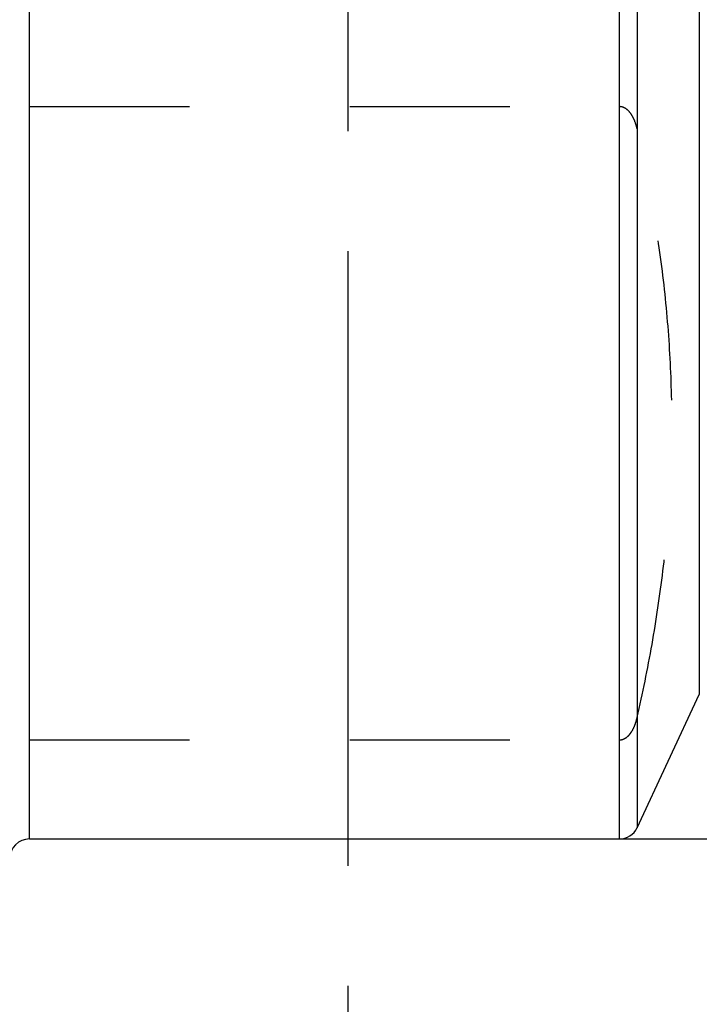
# Model space of a CAD drawing. Units: millimetres. Extents: x 0 to 594, y 0 to 420.
# Drawn here: x 355 to 369, y 197 to 217 of the extents above; entities that cross this region are included whole.
import ezdxf

# ---------------------------------------------------------------- set-up
doc = ezdxf.new("R2010")
doc.units = ezdxf.units.MM
doc.header["$LTSCALE"] = 32.67
doc.linetypes.add('CENTER', pattern=[0.6, 0.375, -0.075, 0.075, -0.075])
doc.linetypes.add('HIDDEN', pattern=[0.2, 0.1, -0.1])
doc.layers.get('0').update_dxf_attribs({"linetype": 'CONTINUOUS'})
for name, color, linetype in [('606571085-000_CL', 7, 'CONTINUOUS'), ('606571085-000_HL', 7, 'CONTINUOUS'), ('606571526-000-01-ED1_HATCH', 7, 'CONTINUOUS')]:
    doc.layers.add(name, color=color, linetype=linetype)
doc.styles.get("Standard").update_dxf_attribs({"font": 'TXT.SHX', "width": 0.7})
doc.styles.add('TEXTSTYLE_3', font='gdt', dxfattribs={"width": 0.7})
doc.dimstyles.new('DIMSTYLE_2', dxfattribs={"dimtxt": 3.5, "dimasz": 3.5, "dimexe": 0.18, "dimexo": 0.0625, "dimgap": 0.09, "dimtad": 1, "dimdec": 3, "dimdsep": 46, "dimtxsty": 'STANDARD', "dimblk": '_FILLED', "dimblk1": '_FILLED', "dimblk2": '_FILLED', "dimcen": 0.09, "dimclrt": 2, "dimadec": 0, "dimazin": 0, "dimtp": 0.15, "dimtm": 0.15, "dimtfac": 1, "dimtdec": 3, "dimtofl": 0, "dimtmove": 0, "dimatfit": 3, "dimldrblk": '_FILLED', "dimfxl": 1, "dimtolj": 1, "dimarcsym": 0})
doc.dimstyles.new('DIMSTYLE_3', dxfattribs={"dimtxt": 3.5, "dimasz": 3.5, "dimexe": 0.18, "dimexo": 0.0625, "dimgap": 0.09, "dimtad": 1, "dimdec": 3, "dimdsep": 46, "dimtxsty": 'STANDARD', "dimblk": '_FILLED', "dimblk1": '_FILLED', "dimblk2": '_FILLED', "dimcen": 0.09, "dimclrt": 2, "dimadec": 0, "dimazin": 0, "dimtp": 0.1, "dimtm": 0.1, "dimtfac": 1, "dimtdec": 3, "dimtofl": 0, "dimtmove": 0, "dimatfit": 3, "dimldrblk": '_FILLED', "dimfxl": 1, "dimtolj": 1, "dimarcsym": 0})

# ---------------------------------------------------------------- blocks, each defined once
blk = doc.blocks.new('_FILLED')
at = {"color": 0, "linetype": 'BYBLOCK'}
blk.add_solid([(0, 0), (-1, 0.125), (-1, -0.125)], dxfattribs=at)
blk = doc.blocks.new('*D5')
at = {"color": 3, "linetype": 'CONTINUOUS'}
for p, q in [((416.527, 225.112), (416.527, 153.582)), ((406.527, 223.632), (406.527, 153.582)), ((406.527, 155.082), (370.965, 155.082)), ((370.965, 155.082), (411.527, 155.082)), ((422.527, 155.082), (411.527, 155.082)), ((416.527, 155.082), (422.527, 155.082))]:
    blk.add_line(p, q, dxfattribs=at)
at = {"color": 3, "linetype": 'CONTINUOUS', "xscale": 3.5, "yscale": 3.5, "zscale": 3.5}
blk.add_blockref('_FILLED', (406.527, 155.082), dxfattribs=at)
at = {"color": 3, "linetype": 'CONTINUOUS', "xscale": 3.5, "yscale": 3.5, "zscale": 3.5, "rotation": 180}
blk.add_blockref('_FILLED', (416.527, 155.082), dxfattribs=at)
at = {"color": 2, "linetype": 'CONTINUOUS', "insert": (401.882, 159.457), "char_height": 3.5, "width": 30.91667, "attachment_point": 3, "line_spacing_factor": 0.9}
blk.add_mtext('10\\PVERSTELLWEG', dxfattribs=at)
blk = doc.blocks.new('*D11')
at = {"color": 3, "linetype": 'CONTINUOUS'}
for p, q in [((252.127, 231.082), (252.127, 246.457)), ((252.127, 246.457), (252.127, 225.082)), ((390.027, 231.082), (250.627, 231.082)), ((252.127, 213.082), (252.127, 225.082)), ((390.027, 219.082), (250.627, 219.082)), ((252.127, 219.082), (252.127, 213.082))]:
    blk.add_line(p, q, dxfattribs=at)
at = {"color": 3, "linetype": 'CONTINUOUS', "xscale": 3.5, "yscale": 3.5, "zscale": 3.5}
for p, rotation in [((252.127, 231.082), 270), ((252.127, 219.082), 90)]:
    blk.add_blockref('_FILLED', p, dxfattribs=dict(at, rotation=rotation))
at = {"color": 2, "linetype": 'CONTINUOUS', "insert": (247.752, 234.207), "char_height": 3.5, "width": 12.25, "attachment_point": 1, "rotation": 90, "line_spacing_factor": 0.9}
blk.add_mtext('M12x1', dxfattribs=at)
blk = doc.blocks.new('*D13')
at = {"color": 3, "linetype": 'CONTINUOUS'}
for p, q in [((367.065, 249.832), (512.027, 249.832)), ((510.527, 249.832), (510.527, 225.082)), ((510.527, 200.332), (510.527, 225.082)), ((367.065, 200.332), (512.027, 200.332))]:
    blk.add_line(p, q, dxfattribs=at)
at = {"color": 3, "linetype": 'CONTINUOUS', "xscale": 3.5, "yscale": 3.5, "zscale": 3.5}
for p, rotation in [((510.527, 249.832), 90), ((510.527, 200.332), 270)]:
    blk.add_blockref('_FILLED', p, dxfattribs=dict(at, rotation=rotation))
at = {"color": 2, "linetype": 'CONTINUOUS', "insert": (506.152, 225.082), "char_height": 3.5, "width": 14.66667, "attachment_point": 2, "rotation": 90, "line_spacing_factor": 0.9, "style": 'TEXTSTYLE_3'}
blk.add_mtext('{\\Fgdt;n}\\FTXT.SHX;49.5', dxfattribs=at)
blk = doc.blocks.new('HATCHING_BL5', base_point=(370.614, 240.103))
at = {"layer": '606571526-000-01-ED1_HATCH', "color": 9, "linetype": 'CENTER'}
blk.add_line((361.527, 200.082), (361.527, 280.082), dxfattribs=at)
at = {"layer": '606571526-000-01-ED1_HATCH', "color": 7, "linetype": 'CENTER'}
blk.add_line((361.527, 185.082), (361.527, 200.082), dxfattribs=at)

msp = doc.modelspace()

# ---------------------------------------------------------------- linework, layer by layer
at = {"layer": '606571085-000_CL', "color": 9, "linetype": 'CONTINUOUS'}
for p, q in [((355.027, 200.3321), (355.027, 249.8321)), ((367.0651, 200.3321), (367.0651, 249.8321)), ((367.4276, 249.6011), (367.4276, 200.563)), ((368.6952, 246.8828), (368.6952, 203.2813))]:
    msp.add_line(p, q, dxfattribs=at)
at = {"layer": '606571085-000_CL', "color": 7, "linetype": 'CONTINUOUS'}
for p, q in [((367.4276, 200.563), (368.6952, 203.2813)), ((355.027, 200.3321), (367.0651, 200.3321))]:
    msp.add_line(p, q, dxfattribs=at)
for centre, start, end in [((367.0651, 200.7321), 270, 335), ((355.027, 199.9321), 90, 180)]:
    msp.add_arc(centre, 0.4, start, end, dxfattribs=at)
at = {"layer": '606571085-000_HL', "color": 6, "linetype": 'HIDDEN'}
for p, q in [((355.027, 215.2824), (367.0651, 215.2824)), ((355.027, 202.3548), (367.0651, 202.3548))]:
    msp.add_line(p, q, dxfattribs=at)
for points, knots in [([(367.4276, 214.8263), (367.4171, 214.8723), (367.3974, 214.9411), (367.3611, 215.0299), (367.3272, 215.0956), (367.2846, 215.159), (367.2299, 215.2183), (367.1705, 215.2587), (367.1132, 215.2787), (367.0813, 215.2824), (367.0651, 215.2824)], [0, 0, 0, 0, 0.2273225, 0.3430071, 0.4609011, 0.5822875, 0.7095623, 0.8472244, 0.9220055, 1, 1, 1, 1]), ([(367.4276, 202.811), (367.5407, 203.3061), (367.7432, 204.2998), (367.9675, 205.8013), (368.105, 207.3085), (368.1514, 208.8186), (368.105, 210.3287), (367.9675, 211.8359), (367.7432, 213.3375), (367.5407, 214.3311), (367.4276, 214.8263)], [0, 0, 0, 0, 0.1256968, 0.2508222, 0.3755242, 0.5, 0.6244758, 0.7491778, 0.8743032, 1, 1, 1, 1]), ([(367.0651, 202.3548), (367.0813, 202.3548), (367.1132, 202.3585), (367.1705, 202.3785), (367.2299, 202.4189), (367.2846, 202.4782), (367.3272, 202.5416), (367.3611, 202.6073), (367.3974, 202.6961), (367.4171, 202.7649), (367.4276, 202.811)], [0, 0, 0, 0, 0.0779948, 0.1527765, 0.2904383, 0.4177128, 0.5390992, 0.6569932, 0.7726776, 1, 1, 1, 1])]:
    msp.add_open_spline(points, degree=3, knots=knots, dxfattribs=at)

# ---------------------------------------------------------------- block references
msp.add_blockref('HATCHING_BL5', (370.6135, 240.1025))

# ---------------------------------------------------------------- dimensions: what is measured, and where the dimension line sits
at = {"color": 3, "linetype": 'CONTINUOUS'}
for base, p1, p2, text, dimstyle, picture, middle in [((510.527, 249.8321), (367.0651, 200.3321), (367.0651, 249.8321), '%%c<>', 'DIMSTYLE_2', '*D13', (509.5449, 221.8041)), ((252.127, 231.0821), (390.027, 219.0821), (390.027, 231.0821), 'M<>x1', 'DIMSTYLE_3', '*D11', (249.502, 240.3322))]:
    dim = msp.add_linear_dim(base=base, p1=p1, p2=p2, angle=90, text=text, dimstyle=dimstyle, dxfattribs=at)
    dim.commit()
    dim.dimension.update_dxf_attribs({"geometry": picture, "text_midpoint": middle, "dimtype": 160})
dim = msp.add_linear_dim(base=(416.527, 155.0821), p1=(406.527, 223.6321), p2=(416.527, 225.1121), text='<>\\PVERSTELLWEG', dimstyle='DIMSTYLE_3', dxfattribs=at)
dim.commit()
dim.dimension.update_dxf_attribs({"geometry": '*D5', "text_midpoint": (368.5902, 154.6446), "dimtype": 160})

doc.saveas('drawing.dxf')
